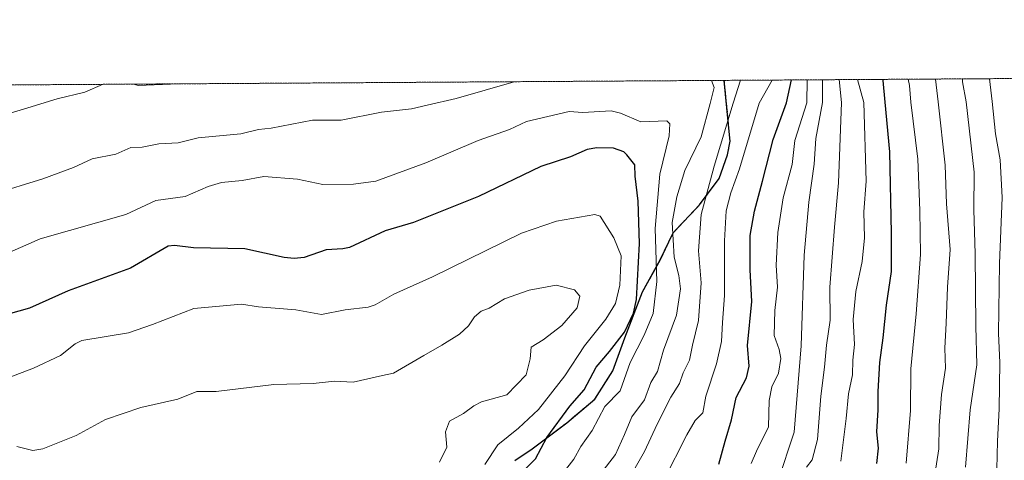
# Model space of a CAD drawing. Units: metres. Extents: x 542710 to 546140, y 4716996 to 4719333.
# Drawn here: x 543078 to 543370, y 4719202 to 4719333 of the extents above; entities that cross this region are included whole.
import ezdxf

# ---------------------------------------------------------------- set-up
doc = ezdxf.new("R2010")
doc.units = ezdxf.units.M
doc.header["$MEASUREMENT"] = 0
doc.linetypes.add('TRAZOS', pattern=[0.75, 0.5, -0.25])
for name, color, linetype, lineweight in [('Arbolado forestal', 92, 'TRAZOS', 0), ('Arbolado forestal CxS', 92, 'Continuous', 0), ('Comarca', 2, 'Continuous', 13), ('Comarca CxS', 133, 'Continuous', 0), ('Comunidad autónoma', 142, 'Continuous', 30), ('Comunidad Autónoma CxS', 142, 'Continuous', 0), ('Curva de nivel maestra', 36, 'Continuous', 30), ('Curva de nivel normal', 36, 'Continuous', 0), ('Espacio natural protegido', 2, 'Continuous', 13), ('Espacio natural protegido CxS', 2, 'Continuous', 0), ('Municipio', 9, 'Continuous', 13), ('Municipio CxS', 142, 'Continuous', 0), ('Provincia', 19, 'Continuous', 0), ('Provincia CxS', 1, 'Continuous', 0)]:
    doc.layers.add(name, color=color, linetype=linetype, lineweight=lineweight)

# ---------------------------------------------------------------- blocks, each defined once
blk = doc.blocks.new('*U169')
at = {"layer": 'Espacio natural protegido CxS', "color": 2, "linetype": 'Continuous', "lineweight": 0}
blk.add_polyline3d([(543224.74, 4719202.11, 852.31), (543229.93, 4719205.56, 851.2), (543240.19, 4719213.35, 848.76), (543248.55, 4719220.36, 847.38), (543253.85, 4719228.77, 846.78), (543257.37, 4719238.56, 849.06), (543262.65, 4719252.17, 848.5), (543267.95, 4719261.71, 843.04), (543271.73, 4719269.73, 839.43), (543279.58, 4719278.01, 836.13), (543285.39, 4719285.91, 833.62), (543287.9, 4719292.9, 833.85), (543288.65, 4719296.97, 834.27), (543288.12, 4719302.81, 835.67), (543286.91, 4719315.01, 837.81), (545240.97, 4719327.42, 661.47)], dxfattribs=at)
blk = doc.blocks.new('*U171')
at = {"layer": 'Espacio natural protegido CxS', "color": 2, "linetype": 'Continuous', "lineweight": 0}
blk.add_polyline3d([(543224.742, 4719202.114, 852.3061), (543229.935, 4719205.562, 851.2038), (543240.192, 4719213.348, 848.7629), (543248.547, 4719220.364, 847.3752), (543253.849, 4719228.766, 846.7771), (543257.371, 4719238.558, 849.0582), (543262.655, 4719252.167, 848.4976), (543267.954, 4719261.712, 843.0365), (543271.734, 4719269.727, 839.431), (543279.577, 4719278.012, 836.1347), (543285.389, 4719285.907, 833.6244), (543287.904, 4719292.902, 833.851), (543288.651, 4719296.969, 834.2714), (543288.124, 4719302.809, 835.6678), (543286.9092, 4719315.006, 837.8054), (545240.9729, 4719327.4159, 661.4668)], dxfattribs=at)
blk = doc.blocks.new('*U182')
at = {"layer": 'Curva de nivel normal', "color": 36, "linetype": 'Continuous', "lineweight": 0}
for points in [[(543260.51, 4719199.94, 835), (543263.28, 4719204.76, 835), (543266.98, 4719212.9, 835), (543271.11, 4719220.95, 835), (543273.6, 4719225.02, 835), (543274.75, 4719228.13, 835), (543276.56, 4719231.94, 835), (543277.48, 4719236.39, 835), (543279.28, 4719243.68, 835), (543280.1, 4719254.89, 835), (543279.32, 4719264.36, 835), (543280.04, 4719275.18, 835), (543283.91, 4719289.5, 835), (543289.53, 4719308.23, 835), (543291.74, 4719315.04, 835)], [(543102.61, 4719313.84, 835), (543097.19, 4719311.52, 835), (543088.98, 4719309.51, 835), (543080.25, 4719306.88, 835), (543062.81, 4719301.64, 835)], [(543125.01, 4719313.98, 835), (543113.01, 4719313.53, 835), (543111.65, 4719313.89, 835)]]:
    blk.add_polyline3d(points, dxfattribs=at)
blk = doc.blocks.new('*U187')
at = {"layer": 'Curva de nivel normal', "color": 36, "linetype": 'Continuous', "lineweight": 0}
for points in [[(543224.61, 4719314.61, 840), (543207.32, 4719309.58, 840), (543198.76, 4719307.64, 840), (543194.16, 4719306.6, 840), (543185.17, 4719305.6, 840), (543173.24, 4719303.21, 840), (543164.7, 4719303.18, 840), (543152.48, 4719300.79, 840), (543148.71, 4719300.41, 840), (543143.47, 4719299.09, 840), (543130.78, 4719297.97, 840), (543124.87, 4719296.42, 840), (543119.09, 4719296.19, 840), (543114.24, 4719295.2, 840), (543110.87, 4719295.08, 840), (543106.36, 4719293.09, 840), (543099.39, 4719291.73, 840), (543093.78, 4719289.18, 840), (543084.7, 4719285.77, 840), (543069.85, 4719281.17, 840)], [(543250.31, 4719198.27, 840), (543254.67, 4719203.94, 840), (543257.3, 4719209.82, 840), (543259.45, 4719215.13, 840), (543263.23, 4719220.15, 840), (543265.09, 4719225.27, 840), (543267.14, 4719228.61, 840), (543268.87, 4719234.94, 840), (543272.72, 4719245.26, 840), (543273.97, 4719253.08, 840), (543273.49, 4719257.06, 840), (543272.1, 4719262.52, 840), (543271.5, 4719272.82, 840), (543272.89, 4719280.38, 840), (543275.18, 4719288.29, 840), (543280.08, 4719298.26, 840), (543282.75, 4719308.18, 840), (543283.89, 4719312.87, 840), (543283.17, 4719314.98, 840)]]:
    blk.add_polyline3d(points, dxfattribs=at)

msp = doc.modelspace()

# ---------------------------------------------------------------- linework, layer by layer
at = {"layer": 'Arbolado forestal', "color": 92, "linetype": 'TRAZOS', "lineweight": 0}
for points in [[(543044.15, 4719313.46, 832.23), (543286.91, 4719315.01, 837.81)], [(543286.91, 4719315.01, 837.81), (543287.31, 4719310.94, 837.13), (543287.72, 4719306.88, 836.33), (543288.12, 4719302.81, 835.67), (543288.38, 4719299.89, 834.98), (543288.65, 4719296.97, 834.27), (543287.9, 4719292.9, 833.85), (543286.64, 4719289.41, 833.77), (543285.39, 4719285.91, 833.62), (543282.48, 4719281.96, 834.94), (543279.58, 4719278.01, 836.13), (543276.96, 4719275.25, 837.07), (543274.35, 4719272.49, 837.98), (543271.73, 4719269.73, 839.43), (543269.84, 4719265.72, 841.31), (543267.95, 4719261.71, 843.04), (543266.18, 4719258.53, 844.45), (543264.42, 4719255.35, 846.62), (543262.65, 4719252.17, 848.5), (543260.89, 4719247.63, 849.97), (543259.13, 4719243.1, 849.68), (543257.37, 4719238.56, 849.06), (543256.2, 4719235.3, 848.14), (543255.02, 4719232.03, 847.43), (543253.85, 4719228.77, 846.78), (543251.2, 4719224.57, 847.34), (543248.55, 4719220.36, 847.37), (543245.76, 4719218.02, 847.89), (543242.98, 4719215.69, 848.32), (543240.19, 4719213.35, 848.76), (543236.77, 4719210.75, 849.71), (543233.35, 4719208.16, 850.22), (543229.93, 4719205.56, 851.21), (543227.33, 4719203.84, 851.88), (543224.74, 4719202.11, 852.31)], [(543286.91, 4719315.01, 837.81), (543388.32, 4719315.65, 767.4)]]:
    msp.add_polyline3d(points, dxfattribs=at)
at = {"layer": 'Arbolado forestal CxS', "color": 92, "linetype": 'Continuous', "lineweight": 0}
for points in [[(543044.15, 4719313.46, 832.23), (543286.91, 4719315.01, 837.81), (543287.31, 4719310.94, 837.13), (543287.72, 4719306.88, 836.33), (543288.12, 4719302.81, 835.67), (543288.38, 4719299.89, 834.98), (543288.65, 4719296.97, 834.27), (543287.9, 4719292.9, 833.85), (543286.65, 4719289.41, 833.77), (543285.39, 4719285.91, 833.62), (543282.49, 4719281.96, 834.94), (543279.58, 4719278.01, 836.13), (543276.96, 4719275.25, 837.07), (543274.35, 4719272.49, 837.98), (543271.73, 4719269.73, 839.43), (543269.84, 4719265.72, 841.31), (543267.95, 4719261.71, 843.04), (543266.18, 4719258.53, 844.45), (543264.42, 4719255.35, 846.62), (543262.65, 4719252.17, 848.5), (543260.89, 4719247.63, 849.97), (543259.13, 4719243.1, 849.68), (543257.37, 4719238.56, 849.06), (543256.2, 4719235.3, 848.14), (543255.02, 4719232.03, 847.43), (543253.85, 4719228.77, 846.78), (543251.2, 4719224.57, 847.34), (543248.55, 4719220.36, 847.37), (543245.76, 4719218.02, 847.89), (543242.98, 4719215.69, 848.32), (543240.19, 4719213.35, 848.76), (543236.77, 4719210.75, 849.71), (543233.35, 4719208.16, 850.22), (543229.93, 4719205.56, 851.21), (543227.33, 4719203.84, 851.88), (543224.74, 4719202.11, 852.31)], [(543224.74, 4719202.11, 852.31), (543227.33, 4719203.84, 851.88), (543229.93, 4719205.56, 851.21), (543233.35, 4719208.16, 850.22), (543236.77, 4719210.75, 849.71), (543240.19, 4719213.35, 848.76), (543242.98, 4719215.69, 848.32), (543245.76, 4719218.02, 847.89), (543248.55, 4719220.36, 847.37), (543251.2, 4719224.57, 847.34), (543253.85, 4719228.77, 846.78), (543255.02, 4719232.03, 847.43), (543256.2, 4719235.3, 848.14), (543257.37, 4719238.56, 849.06), (543259.13, 4719243.1, 849.68), (543260.89, 4719247.63, 849.97), (543262.65, 4719252.17, 848.5), (543264.42, 4719255.35, 846.62), (543266.18, 4719258.53, 844.45), (543267.95, 4719261.71, 843.04), (543269.84, 4719265.72, 841.31), (543271.73, 4719269.73, 839.43), (543274.35, 4719272.49, 837.98), (543276.96, 4719275.25, 837.07), (543279.58, 4719278.01, 836.13), (543282.49, 4719281.96, 834.94), (543285.39, 4719285.91, 833.62), (543286.65, 4719289.41, 833.77), (543287.9, 4719292.9, 833.85), (543288.65, 4719296.97, 834.27), (543288.38, 4719299.89, 834.98), (543288.12, 4719302.81, 835.67), (543287.72, 4719306.88, 836.33), (543287.31, 4719310.94, 837.13), (543286.91, 4719315.01, 837.81), (543388.32, 4719315.65, 767.4)]]:
    msp.add_polyline3d(points, dxfattribs=at)
at = {"layer": 'Comarca', "color": 2, "linetype": 'Continuous', "lineweight": 13}
msp.add_polyline3d([(543224.74, 4719202.11, 852.31), (543229.93, 4719205.56, 851.2), (543240.19, 4719213.35, 848.76), (543248.55, 4719220.36, 847.38), (543253.85, 4719228.77, 846.78), (543257.37, 4719238.56, 849.06), (543262.65, 4719252.17, 848.5), (543267.95, 4719261.71, 843.04), (543271.73, 4719269.73, 839.43), (543279.58, 4719278.01, 836.13), (543285.39, 4719285.91, 833.62), (543287.9, 4719292.9, 833.85), (543288.65, 4719296.97, 834.27), (543288.12, 4719302.81, 835.67), (543286.91, 4719315.01, 837.81)], dxfattribs=at)
at = {"layer": 'Comarca CxS', "color": 133, "linetype": 'Continuous', "lineweight": 0}
msp.add_polyline3d([(543224.74, 4719202.11, 852.31), (543229.93, 4719205.56, 851.2), (543240.19, 4719213.35, 848.76), (543248.55, 4719220.36, 847.38), (543253.85, 4719228.77, 846.78), (543257.37, 4719238.56, 849.06), (543262.65, 4719252.17, 848.5), (543267.95, 4719261.71, 843.04), (543271.73, 4719269.73, 839.43), (543279.58, 4719278.01, 836.13), (543285.39, 4719285.91, 833.62), (543287.9, 4719292.9, 833.85), (543288.65, 4719296.97, 834.27), (543288.12, 4719302.81, 835.67), (543286.91, 4719315.01, 837.81), (543625.94, 4719317.16, 665.8)], dxfattribs=at)
msp.add_polyline3d([(543224.74, 4719202.11, 852.31), (543229.93, 4719205.56, 851.2), (543240.19, 4719213.35, 848.76), (543248.55, 4719220.36, 847.38), (543253.85, 4719228.77, 846.78), (543257.37, 4719238.56, 849.06), (543262.65, 4719252.17, 848.5), (543267.95, 4719261.71, 843.04), (543271.73, 4719269.73, 839.43), (543279.58, 4719278.01, 836.13), (543285.39, 4719285.91, 833.62), (543287.9, 4719292.9, 833.85), (543288.65, 4719296.97, 834.27), (543288.12, 4719302.81, 835.67), (543286.91, 4719315.01, 837.81), (543625.94, 4719317.16, 665.8)], dxfattribs=at)
at = {"layer": 'Comunidad autónoma', "color": 142, "linetype": 'Continuous', "lineweight": 30}
msp.add_polyline3d([(543224.74, 4719202.11, 852.31), (543229.93, 4719205.56, 851.2), (543240.19, 4719213.35, 848.76), (543248.55, 4719220.36, 847.38), (543253.85, 4719228.77, 846.78), (543257.37, 4719238.56, 849.06), (543262.65, 4719252.17, 848.5), (543267.95, 4719261.71, 843.04), (543271.73, 4719269.73, 839.43), (543279.58, 4719278.01, 836.13), (543285.39, 4719285.91, 833.62), (543287.9, 4719292.9, 833.85), (543288.65, 4719296.97, 834.27), (543288.12, 4719302.81, 835.67), (543286.91, 4719315.01, 837.81)], dxfattribs=at)
at = {"layer": 'Comunidad Autónoma CxS', "color": 142, "linetype": 'Continuous', "lineweight": 0}
msp.add_polyline3d([(543224.74, 4719202.11, 852.31), (543229.93, 4719205.56, 851.2), (543240.19, 4719213.35, 848.76), (543248.55, 4719220.36, 847.38), (543253.85, 4719228.77, 846.78), (543257.37, 4719238.56, 849.06), (543262.65, 4719252.17, 848.5), (543267.95, 4719261.71, 843.04), (543271.73, 4719269.73, 839.43), (543279.58, 4719278.01, 836.13), (543285.39, 4719285.91, 833.62), (543287.9, 4719292.9, 833.85), (543288.65, 4719296.97, 834.27), (543288.12, 4719302.81, 835.67), (543286.91, 4719315.01, 837.81), (546124.97, 4719333.03, 653.35)], dxfattribs=at)
msp.add_polyline3d([(543224.74, 4719202.11, 852.31), (543229.93, 4719205.56, 851.2), (543240.19, 4719213.35, 848.76), (543248.55, 4719220.36, 847.38), (543253.85, 4719228.77, 846.78), (543257.37, 4719238.56, 849.06), (543262.65, 4719252.17, 848.5), (543267.95, 4719261.71, 843.04), (543271.73, 4719269.73, 839.43), (543279.58, 4719278.01, 836.13), (543285.39, 4719285.91, 833.62), (543287.9, 4719292.9, 833.85), (543288.65, 4719296.97, 834.27), (543288.12, 4719302.81, 835.67), (543286.91, 4719315.01, 837.81), (546124.97, 4719333.03, 653.35)], dxfattribs=at)
at = {"layer": 'Curva de nivel maestra', "color": 36, "linetype": 'Continuous', "lineweight": 30}
for points in [[(543285.33, 4719201, 825), (543287.18, 4719207.88, 825), (543289.09, 4719214.18, 825), (543290.5, 4719220.87, 825), (543293.51, 4719226.64, 825), (543294.36, 4719230.16, 825), (543293.83, 4719236.3, 825), (543295.15, 4719249.35, 825), (543294.66, 4719258.77, 825), (543294.64, 4719268.93, 825), (543295.88, 4719276.17, 825), (543298.27, 4719285.1, 825), (543301.42, 4719297.44, 825), (543305.41, 4719308.33, 825), (543306.87, 4719315.13, 825)], [(543332.19, 4719201.24, 800), (543332.7, 4719205.76, 800), (543332.19, 4719210.61, 800), (543332.6, 4719217.2, 800), (543332.56, 4719222.65, 800), (543333.11, 4719231.2, 800), (543334.09, 4719238.6, 800), (543335.1, 4719248.26, 800), (543336.56, 4719258.26, 800), (543336.54, 4719269.6, 800), (543336.1, 4719293.79, 800), (543334.72, 4719308.51, 800), (543334.03, 4719314.98, 800), (543333.95, 4719315.3, 800)], [(543227.94, 4719199.67, 850), (543230.88, 4719202.61, 850), (543234.32, 4719208.94, 850), (543241.11, 4719218.27, 850), (543245.36, 4719223.07, 850), (543248.9, 4719229.82, 850), (543252.91, 4719234.46, 850), (543257.33, 4719240.29, 850), (543259.98, 4719245.87, 850), (543260.93, 4719249.93, 850), (543261.8, 4719266.6, 850), (543261.35, 4719279.17, 850), (543260.51, 4719286.54, 850), (543260.39, 4719289.94, 850), (543257.97, 4719292.92, 850), (543257.15, 4719293.75, 850), (543254.07, 4719294.88, 850), (543249.13, 4719295.01, 850), (543246.25, 4719294.51, 850), (543241.32, 4719292.26, 850), (543232.46, 4719289.45, 850), (543213.99, 4719280.53, 850), (543194.72, 4719272.77, 850), (543186.34, 4719270.38, 850), (543175.75, 4719265.43, 850), (543173.76, 4719264.94, 850), (543168.84, 4719264.72, 850), (543162.3, 4719262.42, 850), (543159.3, 4719262.16, 850), (543156.3, 4719262.4, 850), (543144.7, 4719265.01, 850), (543129.41, 4719265.3, 850), (543123.82, 4719265.94, 850), (543121.91, 4719265.75, 850), (543110.72, 4719259.29, 850), (543092.27, 4719252.55, 850), (543080.72, 4719247.41, 850), (543074.4, 4719245.57, 850)]]:
    msp.add_polyline3d(points, dxfattribs=at)
at = {"layer": 'Curva de nivel normal', "color": 36, "linetype": 'Continuous', "lineweight": 0}
for points in [[(543269.02, 4719196.31, 830), (543275.78, 4719209.77, 830), (543278.31, 4719213.98, 830), (543280.56, 4719216.27, 830), (543281.5, 4719221.27, 830), (543284.58, 4719230.85, 830), (543286.06, 4719237.47, 830), (543286.36, 4719243.16, 830), (543286.98, 4719251.1, 830), (543286.95, 4719267.4, 830), (543287.47, 4719276.24, 830), (543288.91, 4719281.62, 830), (543291.44, 4719288.75, 830), (543297.31, 4719308.28, 830), (543301.15, 4719315.1, 830)], [(543311.53, 4719315.16, 820), (543311.41, 4719308.37, 820), (543307.85, 4719297.12, 820), (543307.11, 4719290.04, 820), (543304.43, 4719280.12, 820), (543302.8, 4719269.81, 820), (543302.35, 4719260.12, 820), (543302.68, 4719253.64, 820), (543301.9, 4719246.65, 820), (543301.78, 4719239.26, 820), (543303.25, 4719235.06, 820), (543303.73, 4719232.46, 820), (543302.97, 4719228.1, 820), (543301.05, 4719224.04, 820), (543300.2, 4719219.93, 820), (543300.03, 4719212.11, 820), (543296.49, 4719204.94, 820), (543294.87, 4719201.27, 820)], [(543302.81, 4719195.94, 815), (543307.66, 4719210.56, 815), (543309.72, 4719236.18, 815), (543310.62, 4719263.11, 815), (543312, 4719278.85, 815), (543313.62, 4719290.08, 815), (543314.08, 4719297.71, 815), (543316.05, 4719308.4, 815), (543316.11, 4719315.19, 815)], [(543321.07, 4719315.22, 810), (543321.67, 4719308.43, 810), (543320.8, 4719284.54, 810), (543319.64, 4719271.42, 810), (543318.25, 4719253.56, 810), (543318.33, 4719243.77, 810), (543317.23, 4719236.36, 810), (543316.71, 4719229.85, 810), (543315.63, 4719221.2, 810), (543314.64, 4719208.42, 810), (543312.99, 4719202.36, 810), (543311.32, 4719200.13, 810)], [(543321.47, 4719201.9, 805), (543323.14, 4719214.61, 805), (543323.82, 4719221.94, 805), (543324.94, 4719227.61, 805), (543325.12, 4719231.94, 805), (543325.59, 4719236.62, 805), (543325.2, 4719244, 805), (543325.96, 4719252.28, 805), (543327.82, 4719261.26, 805), (543328.5, 4719268.26, 805), (543328.36, 4719275.93, 805), (543329.02, 4719285.1, 805), (543328.34, 4719308.47, 805), (543326.43, 4719315.26, 805)], [(543340.91, 4719201.35, 795), (543342.16, 4719216.96, 795), (543342.25, 4719229.39, 795), (543343.9, 4719245.7, 795), (543345.17, 4719263.3, 795), (543344.91, 4719276.38, 795), (543344.38, 4719291.62, 795), (543342.24, 4719308.56, 795), (543341.91, 4719313.52, 795), (543341.46, 4719315.35, 795)], [(543349.62, 4719315.4, 790), (543350.39, 4719308.62, 790), (543352.51, 4719289.84, 790), (543352.9, 4719278.37, 790), (543354, 4719264.8, 790), (543353.13, 4719253.6, 790), (543352.8, 4719242.94, 790), (543352.4, 4719235.49, 790), (543352.6, 4719229.54, 790), (543351.34, 4719221.76, 790), (543350.7, 4719212.48, 790), (543350.59, 4719205.56, 790), (543349.36, 4719197.93, 790)], [(543357.66, 4719315.46, 785), (543357.64, 4719314.6, 785), (543358.71, 4719308.67, 785), (543361.1, 4719287.74, 785), (543360.99, 4719276.52, 785), (543361.36, 4719263.51, 785), (543361.59, 4719242.06, 785), (543361.84, 4719230.52, 785), (543359.92, 4719217.21, 785), (543358.53, 4719200.2, 785)], [(543365.67, 4719315.51, 780), (543366.43, 4719308.72, 780), (543367.37, 4719299.1, 780), (543368.82, 4719291.45, 780), (543369.43, 4719280.24, 780), (543368.6, 4719260.68, 780), (543368.3, 4719239.88, 780), (543368.69, 4719231.24, 780), (543368.51, 4719217.47, 780), (543368.03, 4719207.91, 780), (543367.8, 4719199.61, 780)], [(543239.14, 4719198.5, 845), (543242.3, 4719202.58, 845), (543244.32, 4719206.3, 845), (543247.74, 4719211.04, 845), (543251.51, 4719218.14, 845), (543256.02, 4719222.86, 845), (543258.96, 4719231.28, 845), (543263.15, 4719239.39, 845), (543265.85, 4719245.74, 845), (543266.9, 4719255.33, 845), (543266.44, 4719271.04, 845), (543267.79, 4719287.12, 845), (543270.59, 4719298.52, 845), (543270.76, 4719302.08, 845), (543269.86, 4719302.98, 845), (543262.2, 4719302.72, 845), (543256.11, 4719305.26, 845), (543253.35, 4719305.93, 845), (543244.95, 4719305.42, 845), (543240.91, 4719305.79, 845), (543228.24, 4719302.75, 845), (543223.24, 4719300.47, 845), (543213.86, 4719297.17, 845), (543198.34, 4719290.55, 845), (543183.53, 4719285.03, 845), (543176.95, 4719284.14, 845), (543167.81, 4719284.11, 845), (543160.26, 4719285.72, 845), (543150.28, 4719286.44, 845), (543143.83, 4719285.28, 845), (543137.74, 4719284.68, 845), (543133.74, 4719283.51, 845), (543127, 4719280.57, 845), (543118.29, 4719279.34, 845), (543109.35, 4719275.22, 845), (543083.91, 4719267.98, 845), (543059.56, 4719257.31, 845)], [(543215.91, 4719200.95, 855), (543219.73, 4719206.78, 855), (543225.86, 4719211.76, 855), (543231.8, 4719217.27, 855), (543239.64, 4719227.3, 855), (543245.43, 4719236.21, 855), (543251.81, 4719244.07, 855), (543254.67, 4719248.78, 855), (543255.91, 4719254.17, 855), (543256.36, 4719262.87, 855), (543254.18, 4719268.25, 855), (543250.09, 4719274.65, 855), (543250.07, 4719274.67, 855), (543248.55, 4719275.15, 855), (543237.19, 4719273.17, 855), (543226.71, 4719269.67, 855), (543200.33, 4719256.66, 855), (543188.85, 4719251.51, 855), (543183.3, 4719248.37, 855), (543181.24, 4719247.66, 855), (543174.46, 4719246.9, 855), (543167.4, 4719245.46, 855), (543159.81, 4719246.85, 855), (543148.73, 4719247.76, 855), (543143.71, 4719248.54, 855), (543129.48, 4719247.28, 855), (543117.3, 4719242.47, 855), (543110.09, 4719240.05, 855), (543096.27, 4719237.8, 855), (543094.28, 4719236.75, 855), (543089.96, 4719233.29, 855), (543081.92, 4719229.57, 855), (543074.43, 4719226.65, 855)], [(543202.47, 4719201.61, 860), (543204.57, 4719206.1, 860), (543204.19, 4719210.6, 860), (543205.36, 4719213.77, 860), (543209.53, 4719216.08, 860), (543212.59, 4719218.41, 860), (543214.84, 4719219.6, 860), (543222.37, 4719221.64, 860), (543228.16, 4719227.56, 860), (543229.28, 4719232.3, 860), (543229.59, 4719235.74, 860), (543233.14, 4719238, 860), (543238.69, 4719242.2, 860), (543243.23, 4719247.5, 860), (543244.05, 4719250.96, 860), (543242.52, 4719252.81, 860), (543237.07, 4719254.19, 860), (543229.01, 4719252.73, 860), (543221.7, 4719250.12, 860), (543217.16, 4719247.38, 860), (543214.81, 4719246.48, 860), (543212.85, 4719244.81, 860), (543211.02, 4719242.12, 860), (543208.32, 4719239.61, 860), (543203.08, 4719236.34, 860), (543197.79, 4719233.34, 860), (543188.82, 4719228.06, 860), (543185.49, 4719227.35, 860), (543176.82, 4719225.39, 860), (543171.26, 4719225.7, 860), (543164.9, 4719225.04, 860), (543153.28, 4719224.7, 860), (543136.15, 4719222.64, 860), (543130.38, 4719222.61, 860), (543124.8, 4719220.38, 860), (543113.82, 4719217.84, 860), (543103.32, 4719214.3, 860), (543094.63, 4719209.56, 860), (543084.74, 4719205.62, 860), (543081.79, 4719205.12, 860), (543077.01, 4719206.26, 860)]]:
    msp.add_polyline3d(points, dxfattribs=at)
at = {"layer": 'Espacio natural protegido', "color": 2, "linetype": 'Continuous', "lineweight": 13}
msp.add_polyline3d([(543224.74, 4719202.11, 852.31), (543229.93, 4719205.56, 851.2), (543240.19, 4719213.35, 848.76), (543248.55, 4719220.36, 847.38), (543253.85, 4719228.77, 846.78), (543257.37, 4719238.56, 849.06), (543262.65, 4719252.17, 848.5), (543267.95, 4719261.71, 843.04), (543271.73, 4719269.73, 839.43), (543279.58, 4719278.01, 836.13), (543285.39, 4719285.91, 833.62), (543287.9, 4719292.9, 833.85), (543288.65, 4719296.97, 834.27), (543288.12, 4719302.81, 835.67), (543286.91, 4719315.01, 837.81)], dxfattribs=at)
at = {"layer": 'Municipio', "color": 9, "linetype": 'Continuous', "lineweight": 13}
msp.add_polyline3d([(543224.74, 4719202.11, 852.31), (543229.93, 4719205.56, 851.2), (543240.19, 4719213.35, 848.76), (543248.55, 4719220.36, 847.38), (543253.85, 4719228.77, 846.78), (543257.37, 4719238.56, 849.06), (543262.65, 4719252.17, 848.5), (543267.95, 4719261.71, 843.04), (543271.73, 4719269.73, 839.43), (543279.58, 4719278.01, 836.13), (543285.39, 4719285.91, 833.62), (543287.9, 4719292.9, 833.85), (543288.65, 4719296.97, 834.27), (543288.12, 4719302.81, 835.67), (543286.91, 4719315.01, 837.81)], dxfattribs=at)
at = {"layer": 'Municipio CxS', "color": 142, "linetype": 'Continuous', "lineweight": 0}
msp.add_polyline3d([(543224.74, 4719202.11, 852.31), (543229.93, 4719205.56, 851.2), (543240.19, 4719213.35, 848.76), (543248.55, 4719220.36, 847.38), (543253.85, 4719228.77, 846.78), (543257.37, 4719238.56, 849.06), (543262.65, 4719252.17, 848.5), (543267.95, 4719261.71, 843.04), (543271.73, 4719269.73, 839.43), (543279.58, 4719278.01, 836.13), (543285.39, 4719285.91, 833.62), (543287.9, 4719292.9, 833.85), (543288.65, 4719296.97, 834.27), (543288.12, 4719302.81, 835.67), (543286.91, 4719315.01, 837.81), (543625.94, 4719317.16, 665.8)], dxfattribs=at)
msp.add_polyline3d([(543224.74, 4719202.11, 852.31), (543229.93, 4719205.56, 851.2), (543240.19, 4719213.35, 848.76), (543248.55, 4719220.36, 847.38), (543253.85, 4719228.77, 846.78), (543257.37, 4719238.56, 849.06), (543262.65, 4719252.17, 848.5), (543267.95, 4719261.71, 843.04), (543271.73, 4719269.73, 839.43), (543279.58, 4719278.01, 836.13), (543285.39, 4719285.91, 833.62), (543287.9, 4719292.9, 833.85), (543288.65, 4719296.97, 834.27), (543288.12, 4719302.81, 835.67), (543286.91, 4719315.01, 837.81), (543625.94, 4719317.16, 665.8)], dxfattribs=at)
at = {"layer": 'Provincia', "color": 19, "linetype": 'Continuous', "lineweight": 0}
msp.add_polyline3d([(543224.74, 4719202.11, 852.31), (543229.93, 4719205.56, 851.2), (543240.19, 4719213.35, 848.76), (543248.55, 4719220.36, 847.38), (543253.85, 4719228.77, 846.78), (543257.37, 4719238.56, 849.06), (543262.65, 4719252.17, 848.5), (543267.95, 4719261.71, 843.04), (543271.73, 4719269.73, 839.43), (543279.58, 4719278.01, 836.13), (543285.39, 4719285.91, 833.62), (543287.9, 4719292.9, 833.85), (543288.65, 4719296.97, 834.27), (543288.12, 4719302.81, 835.67), (543286.91, 4719315.01, 837.81)], dxfattribs=at)
at = {"layer": 'Provincia CxS', "color": 1, "linetype": 'Continuous', "lineweight": 0}
msp.add_polyline3d([(543224.74, 4719202.11, 852.31), (543229.93, 4719205.56, 851.2), (543240.19, 4719213.35, 848.76), (543248.55, 4719220.36, 847.38), (543253.85, 4719228.77, 846.78), (543257.37, 4719238.56, 849.06), (543262.65, 4719252.17, 848.5), (543267.95, 4719261.71, 843.04), (543271.73, 4719269.73, 839.43), (543279.58, 4719278.01, 836.13), (543285.39, 4719285.91, 833.62), (543287.9, 4719292.9, 833.85), (543288.65, 4719296.97, 834.27), (543288.12, 4719302.81, 835.67), (543286.91, 4719315.01, 837.81), (546124.97, 4719333.03, 653.35)], dxfattribs=at)
msp.add_polyline3d([(543224.74, 4719202.11, 852.31), (543229.93, 4719205.56, 851.2), (543240.19, 4719213.35, 848.76), (543248.55, 4719220.36, 847.38), (543253.85, 4719228.77, 846.78), (543257.37, 4719238.56, 849.06), (543262.65, 4719252.17, 848.5), (543267.95, 4719261.71, 843.04), (543271.73, 4719269.73, 839.43), (543279.58, 4719278.01, 836.13), (543285.39, 4719285.91, 833.62), (543287.9, 4719292.9, 833.85), (543288.65, 4719296.97, 834.27), (543288.12, 4719302.81, 835.67), (543286.91, 4719315.01, 837.81), (546124.97, 4719333.03, 653.35)], dxfattribs=at)

# ---------------------------------------------------------------- block references
at = {"layer": 'Curva de nivel normal', "color": 36, "linetype": 'Continuous', "lineweight": 0}
for name in ['*U182', '*U187']:
    msp.add_blockref(name, (0, 0), dxfattribs=at)
at = {"layer": 'Espacio natural protegido CxS', "color": 2, "linetype": 'Continuous', "lineweight": 0}
for name in ['*U169', '*U171']:
    msp.add_blockref(name, (0, 0), dxfattribs=at)

doc.saveas('drawing.dxf')
